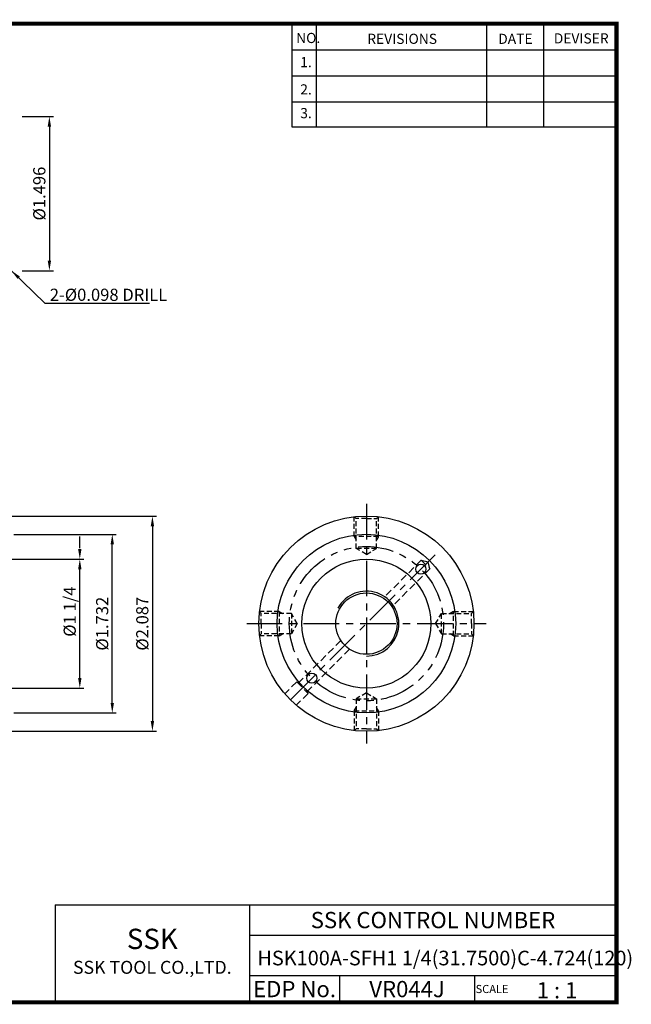
# Model space of a CAD drawing. Extents: x 1532 to 1885, y 227 to 470.
# Drawn here: x 1734 to 1885, y 227 to 470 of the extents above; entities that cross this region are included whole.
import ezdxf
from ezdxf.enums import TextEntityAlignment as Align

# ---------------------------------------------------------------- set-up
doc = ezdxf.new("R2010")
doc.units = 0
doc.header["$LTSCALE"] = 7
doc.header["$MEASUREMENT"] = 0
for name, pattern in [('CENTER', [2, 1.25, -0.25, 0.25, -0.25]), ('HIDDEN', [0.375, 0.25, -0.125]), ('PHANTOM', [2.5, 1.25, -0.25, 0.25, -0.25, 0.25, -0.25])]:
    doc.linetypes.add(name, pattern=pattern)
doc.layers.get('0').update_dxf_attribs({"linetype": 'CONTINUOUS'})
doc.layers.get('DEFPOINTS').update_dxf_attribs({"linetype": 'CONTINUOUS'})
doc.styles.get("Standard").update_dxf_attribs({"font": 'ISOCP', "height": 3, "bigfont": 'WHGTXT.SHX'})
doc.styles.add('표면조도 문자', font='malgun.ttf', dxfattribs={"height": 2})
doc.dimstyles.new('ISO-25', dxfattribs={"dimtxt": 3, "dimasz": 2.5, "dimexe": 1.25, "dimexo": 0.625, "dimtad": 1, "dimtih": 1, "dimlfac": 25.4, "dimdsep": 46, "dimtxsty": 'STANDARD', "dimcen": 2.5, "dimclrd": 2, "dimclre": 2, "dimadec": 0, "dimazin": 0, "dimtfac": 1, "dimtmove": 0, "dimatfit": 3, "dimfxl": 1, "dimtvp": 1, "dimtolj": 1, "dimtzin": 0, "dimarcsym": 0})
doc.dimstyles.new('ISO-25$0', dxfattribs={"dimtxt": 3, "dimasz": 2.5, "dimexe": 1.25, "dimexo": 0.625, "dimtad": 1, "dimlfac": 25.4, "dimdsep": 46, "dimtxsty": 'STANDARD', "dimcen": 2.5, "dimclrd": 2, "dimclre": 2, "dimclrt": 3, "dimadec": 0, "dimazin": 0, "dimtfac": 1, "dimtmove": 0, "dimatfit": 3, "dimfxl": 1, "dimtvp": 1, "dimtolj": 1, "dimtzin": 0, "dimarcsym": 0})

# ---------------------------------------------------------------- blocks, each defined once
blk = doc.blocks.new('*D135')
at = {"color": 2, "linetype": 'Continuous', "lineweight": -2}
for p, q in [((1731.86, 336.94), (1750.08, 336.94)), ((1749.08, 307.69), (1749.08, 334.44)), ((1731.86, 305.19), (1750.08, 305.19))]:
    blk.add_line(p, q, dxfattribs=at)
at = {"color": 2, "linetype": 'Continuous'}
for points in [[(1748.66, 334.44), (1749.5, 334.44), (1749.08, 336.94)], [(1748.66, 307.69), (1749.5, 307.69), (1749.08, 305.19)]]:
    blk.add_solid(points, dxfattribs=at)
at = {"layer": 'DEFPOINTS', "color": 0, "linetype": 'Continuous'}
for p in [(1731.26, 336.94), (1749.08, 336.94), (1731.26, 305.19)]:
    blk.add_point(p, dxfattribs=at)
at = {"color": 3, "linetype": 'Continuous', "insert": (1746.98, 324.02), "char_height": 3, "attachment_point": 5, "rotation": 90}
blk.add_mtext('%%C1 1/4', dxfattribs=at)
blk = doc.blocks.new('*D136')
at = {"color": 2, "linetype": 'Continuous', "lineweight": -2}
for p, q in [((1732.86, 343.06), (1758.08, 343.06)), ((1757.08, 301.56), (1757.08, 340.56)), ((1732.86, 299.06), (1758.08, 299.06))]:
    blk.add_line(p, q, dxfattribs=at)
at = {"color": 2, "linetype": 'Continuous'}
for points in [[(1756.66, 340.56), (1757.5, 340.56), (1757.08, 343.06)], [(1756.66, 301.56), (1757.5, 301.56), (1757.08, 299.06)]]:
    blk.add_solid(points, dxfattribs=at)
at = {"layer": 'DEFPOINTS', "color": 0, "linetype": 'Continuous'}
for p in [(1732.26, 343.06), (1757.08, 343.06), (1732.26, 299.06)]:
    blk.add_point(p, dxfattribs=at)
at = {"color": 3, "linetype": 'Continuous', "insert": (1754.98, 321.06), "char_height": 3, "attachment_point": 5, "rotation": 90}
blk.add_mtext('%%C1.732', dxfattribs=at)
blk = doc.blocks.new('*D139')
at = {"color": 2, "linetype": 'Continuous', "lineweight": -2}
for p, q in [((1675.68, 347.56), (1767.97, 347.56)), ((1766.97, 345.06), (1766.97, 297.06)), ((1675.68, 294.56), (1767.97, 294.56))]:
    blk.add_line(p, q, dxfattribs=at)
at = {"color": 2, "linetype": 'Continuous'}
for points in [[(1766.56, 345.06), (1767.39, 345.06), (1766.97, 347.56)], [(1766.56, 297.06), (1767.39, 297.06), (1766.97, 294.56)]]:
    blk.add_solid(points, dxfattribs=at)
at = {"layer": 'DEFPOINTS', "color": 0, "linetype": 'Continuous'}
for p in [(1675.08, 347.56), (1675.08, 294.56), (1766.97, 294.56)]:
    blk.add_point(p, dxfattribs=at)
at = {"color": 3, "linetype": 'Continuous', "insert": (1764.87, 321.06), "char_height": 3, "attachment_point": 5, "rotation": 90}
blk.add_mtext('%%C2.087', dxfattribs=at)
blk = doc.blocks.new('*D143')
at = {"color": 2, "linetype": 'Continuous', "lineweight": -2}
for p, q in [((1734.86, 445.99), (1742.58, 445.99)), ((1741.58, 443.49), (1741.58, 410.49)), ((1734.86, 407.99), (1742.58, 407.99))]:
    blk.add_line(p, q, dxfattribs=at)
at = {"color": 2, "linetype": 'Continuous'}
for points in [[(1741.16, 443.49), (1741.99, 443.49), (1741.58, 445.99)], [(1741.16, 410.49), (1741.99, 410.49), (1741.58, 407.99)]]:
    blk.add_solid(points, dxfattribs=at)
at = {"layer": 'DEFPOINTS', "color": 0, "linetype": 'Continuous'}
for p in [(1734.26, 445.99), (1734.26, 407.99), (1741.58, 407.99)]:
    blk.add_point(p, dxfattribs=at)
at = {"color": 3, "linetype": 'Continuous', "insert": (1739.48, 426.99), "char_height": 3, "attachment_point": 5, "rotation": 90}
blk.add_mtext('%%C1.496', dxfattribs=at)
blk = doc.blocks.new('*U121')
at = {"color": 3, "linetype": 'HIDDEN', "ltscale": 0.7}
for p, q in [((-3, -0.2), (-3, 4.63)), ((0, 4.2), (-2.5, 4.2)), ((-2.5, -3.2), (-2.5, 4.2)), ((0, 4.2), (2.5, 4.2)), ((2.5, -3.2), (2.5, 4.2)), ((3, -0.2), (3, 4.63)), ((3, -0.2), (-3, -0.2)), ((2.5, -3.2), (-2.5, -3.2)), ((0, -4.64), (-2.5, -3.2)), ((0, -4.64), (2.5, -3.2))]:
    blk.add_line(p, q, dxfattribs=at)
at = {"color": 3, "linetype": 'HIDDEN'}
for p, q in [((-2.5, 4.2), (-2.94, 4.64)), ((2.5, 4.2), (2.94, 4.64)), ((-3, -0.2), (-2.5, -1.06)), ((3, -0.2), (2.5, -1.06))]:
    blk.add_line(p, q, dxfattribs=at)
blk = doc.blocks.new('*U123')
at = {"color": 0, "linetype": 'ByBlock', "lineweight": -2}
blk.add_blockref('*U121', (353.35, 139.46), dxfattribs=at)
for p, rotation in [((331.65, 117.76), 90.00000000000003), ((375.04, 117.76), 270), ((353.35, 96.06), 180)]:
    blk.add_blockref('*U121', p, dxfattribs=dict(at, rotation=rotation))

msp = doc.modelspace()

# ---------------------------------------------------------------- linework, layer by layer
at = {"color": 2}
for p, q in [((1801.34513785, 468.81378938), (1801.34513785, 443.43764008)), ((1807.34513785, 468.81378938), (1807.34513785, 443.43764008)), ((1849.34513785, 468.81378938), (1849.34513785, 443.43764008)), ((1863.34513785, 468.81378938), (1863.34513785, 443.43764008)), ((1742.9854347, 251.81378938), (1742.9854347, 227.81378938)), ((1742.9854347, 251.81378938), (1881.34513785, 251.81378938)), ((1790.90484101, 251.81378938), (1790.90484101, 227.81378938)), ((1881.34513785, 251.81378938), (1881.34513785, 227.81378938)), ((1790.90484101, 244.31378938), (1881.34513785, 244.31378938)), ((1881.34513785, 234.31378938), (1790.90484101, 234.31378938)), ((1813.10956431, 234.31378938), (1813.10956431, 227.81378938)), ((1846.34513785, 234.31378938), (1846.34513785, 227.81378938))]:
    msp.add_line(p, q, dxfattribs=at)
at = {"color": 2, "linetype": 'Continuous'}
for p, q in [((1801.34513785, 462.41378938), (1881.34513785, 462.41378938)), ((1801.34513785, 456.01378938), (1881.34513785, 456.01378938)), ((1801.34513785, 449.61378938), (1881.34513785, 449.61378938)), ((1801.34513785, 443.43764008), (1881.34513785, 443.43764008))]:
    msp.add_line(p, q, dxfattribs=at)
at = {"color": 2, "linetype": 'CENTER'}
for p, q in [((1819.70882638, 350.56773066), (1819.70882638, 291.56773066)), ((1836.67938913, 338.03502253), (1800.97049668, 302.32613008)), ((1790.20882658, 321.06445978), (1849.20882617, 321.06445978))]:
    msp.add_line(p, q, dxfattribs=at)
at = {"color": 3, "linetype": 'HIDDEN'}
for p, q in [((1833.23858956, 336.71554331), (1823.88236475, 327.3593185)), ((1833.23858956, 336.71554331), (1835.35990991, 334.59422297)), ((1833.23858956, 336.71554331), (1834.91162217, 336.26725558)), ((1835.35990991, 334.59422297), (1834.91162217, 336.26725558)), ((1835.35990991, 334.59422297), (1826.00302203, 325.23733509)), ((1813.41723854, 316.89419229), (1803.08367843, 306.56063218)), ((1815.53922195, 314.77353501), (1805.20499878, 304.43931184)), ((1802.5260009, 306.71006143), (1799.60972587, 303.7937864)), ((1802.5260009, 306.71006143), (1805.35442802, 303.8816343)), ((1802.5260009, 306.71006143), (1803.08367843, 306.56063218)), ((1803.08367843, 306.56063218), (1805.20499878, 304.43931184)), ((1805.35442802, 303.8816343), (1802.438153, 300.96535928)), ((1805.35442802, 303.8816343), (1805.20499878, 304.43931184))]:
    msp.add_line(p, q, dxfattribs=at)
at = {"const_width": 1}
for points in [[(1532.04513785, 468.81378938), (1881.83014113, 468.81378938)], [(1881.34513785, 227.81378938), (1881.34513785, 469.31378938)], [(1532.04513785, 227.81378938), (1881.84513785, 227.81378938)]]:
    msp.add_lwpolyline(points, dxfattribs=at)
at = {"color": 2, "linetype": 'Continuous'}
msp.add_lwpolyline([(1749.07907545, 339.63945978), (1749.07907545, 342.52409938)], dxfattribs=at)
at = {"linetype": 'Continuous'}
for centre, radius in [((1819.70882638, 321.06773066), 26.5), ((1819.70882638, 321.06773066), 22), ((1819.70882638, 321.06773066), 15.875), ((1833.14549056, 334.50112396), 1.25), ((1819.70882638, 321.06773066), 7.55), ((1806.27543307, 307.63106648), 1.25)]:
    msp.add_circle(centre, radius, dxfattribs=at)
at = {"color": 2, "linetype": 'PHANTOM'}
msp.add_circle((1819.70882638, 321.06773066), 19, dxfattribs=at)
at = {"color": 2, "linetype": 'Continuous'}
msp.add_arc((1819.70882638, 321.06773066), 8, 270, 151.2611168385, dxfattribs=at)
msp.add_solid([(1749.49574212, 339.43945978), (1749.07907545, 336.93945978), (1748.66240879, 339.43945978)], dxfattribs=at)

# ---------------------------------------------------------------- block references
at = {"linetype": 'Continuous'}
msp.add_blockref('*U123', (1466.36202269, 203.30501192), dxfattribs=at)

# ---------------------------------------------------------------- texts
at = {"color": 7}
for s, height, p in [('NO.', 2.5, (1802.39211574, 464.06393813)), ('REVISIONS', 2.5, (1819.9215733, 463.85395585)), ('DATE', 2.5, (1852.1944953, 463.85395585)), ('DEVISER', 2.5, (1865.883965, 463.95894536)), ('1.', 2.5, (1803.40563212, 458.10865746)), ('2.', 2.5, (1803.40563212, 451.39938238)), ('3.', 2.5, (1803.40563212, 445.55386195)), ('SCALE', 2, (1846.62041491, 230.08374438)), ('1 : 1', 4, (1861.68194887, 228.76577017))]:
    msp.add_text(s, height=height, dxfattribs=at).set_placement(p)
at = {"color": 3, "linetype": 'Continuous'}
for s, height, p in [('2-%%C0.098 DRILL', 3, (1741.68848217, 400.56304651)), ('HSK100A-SFH1 1/4(31.7500)C-4.724(120)', 3.6, (1792.84490107, 236.91176724))]:
    msp.add_text(s, height=height, dxfattribs=at).set_placement(p)
at = {"color": 7, "linetype": 'Continuous'}
msp.add_text('SSK CONTROL NUMBER', height=4, dxfattribs=at).set_placement((1836.12498943, 248.06378938), align=Align.MIDDLE_CENTER)
at = {"color": 7}
for s, p in [('EDP No.', (1802.00720266, 231.06378938)), ('VR044J', (1829.72735108, 231.06378938))]:
    msp.add_text(s, height=4, dxfattribs=at).set_placement(p, align=Align.MIDDLE_CENTER)
at = {"insert": (1766.94513785, 243.42450156), "char_height": 5, "width": 73.3285714286, "attachment_point": 5, "style": '표면조도 문자'}
msp.add_mtext('{\\fMalgun Gothic|b1|i0|c129|p50;\\C1;SSK}', dxfattribs=at)
at = {"insert": (1766.94513785, 236.42028397), "char_height": 3.2, "attachment_point": 5, "style": '표면조도 문자'}
msp.add_mtext_dynamic_manual_height_columns('SSK TOOL CO.,LTD.', width=68.6924109979, gutter_width=15, heights=[0], dxfattribs=at)

# ---------------------------------------------------------------- dimensions: what is measured, and where the dimension line sits
at = {"linetype": 'Continuous'}
for base, p1, p2, text, picture, middle in [((1741.57641082, 407.98694904), (1734.2606317, 445.98694904), (1734.2606317, 407.98694904), '%%C<>', '*D143', (1741.57641082, 426.98694904)), ((1749.07907545, 336.93945978), (1731.2606317, 305.18945978), (1731.2606317, 336.93945978), '%%C1 1/4', '*D135', (1749.07907545, 324.02202514))]:
    dim = msp.add_linear_dim(base=base, p1=p1, p2=p2, angle=90, text=text, dimstyle='ISO-25$0', override={"dimexe": 1, "dimexo": 0.6, "dimgap": 0.6, "dimdec": 3, "dimlfac": 0.03937, "dimcen": -1, "dimaunit": 1, "dimtp": 0.1, "dimtm": 0.1, "dimtfac": 0.7, "dimtdec": 3, "dimatfit": 2, "dimtolj": 0, "dimtzin": 8}, dxfattribs=at)
    dim.commit()
    dim.dimension.update_dxf_attribs({"geometry": picture, "text_midpoint": middle, "dimtype": 160})
for base, p1, p2, picture, middle in [((1766.97233687, 294.56445978), (1675.08271039, 347.56445978), (1675.08271039, 294.56445978), '*D139', (1764.8720416, 321.06445978)), ((1757.07907545, 343.06445978), (1732.2606317, 299.06445978), (1732.2606317, 343.06445978), '*D136', (1754.97878018, 321.06445978))]:
    dim = msp.add_linear_dim(base=base, p1=p1, p2=p2, angle=90, text='%%C<>', dimstyle='ISO-25$0', override={"dimexe": 1, "dimexo": 0.6, "dimgap": 0.6, "dimdec": 3, "dimlfac": 0.03937, "dimcen": -1, "dimaunit": 1, "dimtp": 0.1, "dimtm": 0.1, "dimtfac": 0.7, "dimtdec": 3, "dimatfit": 2, "dimtolj": 0, "dimtzin": 8}, dxfattribs=at)
    dim.commit()
    dim.dimension.update_dxf_attribs({"geometry": picture, "text_midpoint": middle})

# ---------------------------------------------------------------- leaders
msp.add_leader([(1732.2606317, 407.98694904), (1740.46340974, 399.9771716), (1766.26099132, 399.9771716)], dimstyle='ISO-25', override={"dimtxt": 3, "dimexe": 1, "dimexo": 0.6, "dimgap": 0.6, "dimtad": 0, "dimtih": 0, "dimdec": 2, "dimcen": -0.2, "dimclrt": 3, "dimaunit": 1, "dimtp": 0.1, "dimtm": 0.1, "dimtfac": 0.7, "dimtdec": 2, "dimatfit": 2, "dimtolj": 0, "dimtzin": 8}, dxfattribs=at)

doc.saveas('drawing.dxf')
